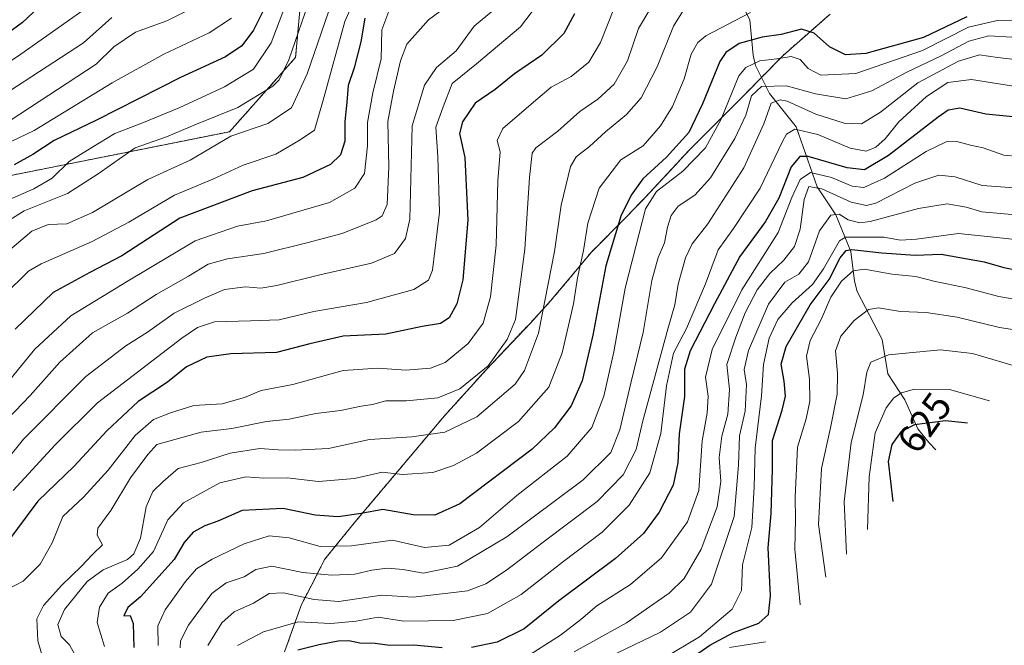
# Model space of a CAD drawing. Units: metres. Extents: x 630266 to 631984, y 4785203 to 4787550.
# Drawn here: x 631377 to 631630, y 4785428 to 4785588 of the extents above; entities that cross this region are included whole.
import ezdxf
from ezdxf.enums import TextEntityAlignment as Align

# ---------------------------------------------------------------- set-up
doc = ezdxf.new("R2010")
doc.units = ezdxf.units.M
doc.header["$MEASUREMENT"] = 0
doc.linetypes.add('TRAZOS', pattern=[0.75, 0.5, -0.25])
for name, color, linetype, lineweight in [('Arbolado forestal', 92, 'TRAZOS', 0), ('Arbolado forestal CxS', 92, 'Continuous', 0), ('Corriente natural lineal', 142, 'Continuous', 13), ('Curva de nivel maestra', 36, 'Continuous', 30), ('Curva de nivel normal', 36, 'Continuous', 0), ('Pastizal CxS', 92, 'Continuous', 0), ('Rótulo de curva de nivel directora', 19, 'Continuous', 0)]:
    doc.layers.add(name, color=color, linetype=linetype, lineweight=lineweight)
doc.styles.add('Arial', font='txt', dxfattribs={"height": 0.2})

# ---------------------------------------------------------------- blocks, each defined once
blk = doc.blocks.new('*U150')
at = {"layer": 'Arbolado forestal CxS', "color": 92, "linetype": 'Continuous', "lineweight": 0}
for points in [[(631174.52, 4785597.86, 797.92), (631190.87, 4785579.87, 806.57), (631171.25, 4785530.81, 800.89), (631151.62, 4785504.64, 796.33), (631146.72, 4785483.38, 789), (631154.89, 4785460.49, 785.38), (631167.98, 4785450.68, 787.81), (631181.06, 4785439.23, 793.2), (631241.77, 4785428.45, 818.38), (631241.9, 4785429.85, 818.2), (631243.19, 4785450.87, 815.39), (631249.29, 4785472.98, 813.44), (631257.31, 4785494.88, 810.57), (631265.8, 4785518.81, 815.62), (631275.16, 4785536.52, 819.72), (631283.39, 4785553.58, 824.98), (631284.3, 4785554.83, 825.29), (631309.01, 4785586.84, 837.44), (631367.42, 4785546.73, 776.74), (631430.92, 4785559.43, 759.9), (631447.85, 4785578.48, 763.46), (631449.97, 4785601.76, 768.8)], [(631585.02, 4785589.6, 702.34), (631572.96, 4785578.99, 695.43), (631562.7, 4785568.54, 691.23), (631561.48, 4785567.31, 692.15), (631549.15, 4785554.97, 697.26), (631537.37, 4785542.35, 695.85), (631532.71, 4785537.52, 698.07), (631523.77, 4785528.56, 702.87), (631516.99, 4785520.37, 707.76), (631513.31, 4785516.05, 709.17), (631508.11, 4785510.34, 711.75), (631496.83, 4785498.44, 714.7), (631486.03, 4785486.51, 712.32), (631463.07, 4785459.25, 698.58), (631455.29, 4785449.67, 692.37), (631455.2, 4785449.49, 692.22), (631454.44, 4785447.93, 690.93), (631451.89, 4785442.94, 687.07), (631449.34, 4785438.1, 682.99), (631445.72, 4785427.89, 676.31), (631445.04, 4785426.01, 675.4)]]:
    blk.add_polyline3d(points, dxfattribs=at)
blk = doc.blocks.new('*U239')
at = {"layer": 'Curva de nivel maestra', "color": 36, "linetype": 'Continuous', "lineweight": 30}
for points in [[(631527.72, 4785226.76, 650), (631526.79, 4785228.75, 650), (631522.4, 4785242.68, 650), (631521.15, 4785245.44, 650), (631517.77, 4785247.76, 650), (631507.55, 4785252.17, 650), (631498.64, 4785259.58, 650), (631496.44, 4785263.05, 650), (631496.5, 4785268.26, 650), (631498.02, 4785274.42, 650), (631497.98, 4785278.07, 650), (631495.5, 4785283.69, 650), (631491.58, 4785289.53, 650), (631490.44, 4785295.45, 650), (631491.99, 4785299.36, 650), (631495.61, 4785302.95, 650), (631496.58, 4785306.02, 650), (631494.14, 4785311.8, 650), (631486.42, 4785318.56, 650), (631480.7, 4785324.15, 650), (631473.24, 4785333.11, 650), (631465.53, 4785342.11, 650), (631457.77, 4785354.55, 650), (631458, 4785359.03, 650), (631461.48, 4785367.01, 650), (631465.21, 4785379.82, 650), (631466.31, 4785382.2, 650), (631469.2, 4785383.97, 650), (631477.6, 4785385.55, 650), (631488, 4785388.7, 650), (631495.5, 4785390.78, 650), (631505.37, 4785394.64, 650), (631510, 4785398.7, 650), (631514.38, 4785404.21, 650), (631518.7, 4785407.46, 650), (631537.7, 4785415.73, 650), (631545.39, 4785419.51, 650), (631549.03, 4785422.91, 650), (631551.36, 4785425.7, 650), (631554.15, 4785427.74, 650), (631560.26, 4785430.95, 650), (631566.74, 4785433.32, 650), (631569.22, 4785435.59, 650), (631569.75, 4785440.38, 650), (631569.11, 4785452.7, 650), (631569.87, 4785461.46, 650), (631570.28, 4785472.87, 650), (631570.28, 4785480.19, 650), (631572.74, 4785487.95, 650), (631573.54, 4785491.62, 650), (631573.22, 4785495.43, 650), (631572.43, 4785499.82, 650), (631573.71, 4785504.29, 650), (631579.94, 4785515, 650), (631584.76, 4785521.55, 650), (631587.63, 4785527.05, 650), (631589.19, 4785528.91, 650), (631590.58, 4785529.21, 650), (631598.3, 4785528.35, 650), (631606.84, 4785527.76, 650), (631613.57, 4785527.98, 650), (631624.56, 4785526.01, 650), (631629.58, 4785524.6, 650), (631635.94, 4785523.32, 650), (631642.75, 4785521.26, 650), (631648.68, 4785520.55, 650), (631660.17, 4785522.4, 650)], [(631539.84, 4785230.7, 650), (631532.47, 4785226.85, 650)]]:
    blk.add_polyline3d(points, dxfattribs=at)

msp = doc.modelspace()

# ---------------------------------------------------------------- linework, layer by layer
at = {"layer": 'Arbolado forestal', "color": 92, "linetype": 'TRAZOS', "lineweight": 0}
for points in [[(631309.01, 4785586.84, 837.45), (631367.42, 4785546.73, 776.74), (631430.92, 4785559.43, 759.9), (631447.85, 4785578.48, 763.46), (631449.97, 4785601.76, 768.8), (631488.07, 4785629.28, 753.82), (631530.4, 4785648.33, 748.28), (631564.27, 4785633.51, 731.39), (631605.37, 4785607.02, 717.58)], [(631585.02, 4785589.6, 702.34), (631572.96, 4785578.99, 695.43), (631567.44, 4785573.37, 690.76), (631562.7, 4785568.54, 691.23), (631561.48, 4785567.31, 692.15), (631549.15, 4785554.97, 697.26), (631537.37, 4785542.35, 695.85), (631532.71, 4785537.52, 698.07), (631523.77, 4785528.56, 702.87), (631516.99, 4785520.37, 707.76), (631513.31, 4785516.05, 709.17), (631508.1, 4785510.34, 711.75), (631496.83, 4785498.44, 714.7), (631486.03, 4785486.51, 712.32), (631463.07, 4785459.26, 698.58), (631455.29, 4785449.67, 692.37), (631455.2, 4785449.49, 692.22), (631454.44, 4785447.93, 690.93), (631451.89, 4785442.94, 687.07), (631449.34, 4785438.1, 682.99), (631445.72, 4785427.89, 676.31), (631445.04, 4785426.01, 675.4)]]:
    msp.add_polyline3d(points, dxfattribs=at)
at = {"layer": 'Corriente natural lineal', "color": 142, "linetype": 'Continuous', "lineweight": 13}
msp.add_polyline3d([(631557, 4785605, 714.06), (631559.66, 4785601.51, 711.43), (631561.81, 4785593.33, 706.79), (631564.41, 4785588.09, 703.06), (631565.24, 4785579.1, 696.01), (631565.91, 4785576.43, 693.63), (631569.51, 4785569.21, 686.63), (631576.29, 4785560.71, 679.99), (631581.73, 4785545.3, 664.47), (631586.54, 4785538.14, 659.42), (631590.34, 4785528.73, 648.9), (631591.27, 4785521.11, 643.69), (631591.95, 4785518.45, 642.42), (631598.38, 4785506.08, 636.51), (631599.82, 4785497.34, 633.19), (631604.2, 4785490.67, 628.43), (631607.52, 4785483.21, 623.71), (631610.34, 4785479.67, 622.04), (631612.19, 4785477.82, 621.18)], dxfattribs=at)
at = {"layer": 'Curva de nivel maestra', "color": 36, "linetype": 'Continuous', "lineweight": 30}
for points in [[(631440.78, 4785592.99, 775), (631437.06, 4785585.48, 775), (631434.04, 4785581.42, 775), (631429.89, 4785578.64, 775), (631418.31, 4785573.35, 775), (631396.72, 4785562.38, 775), (631385.89, 4785557.18, 775), (631380.39, 4785553.61, 775), (631375.64, 4785550.93, 775)], [(631382.02, 4785591.48, 800), (631377.76, 4785587.47, 800), (631365.86, 4785578.81, 800)], [(631519.39, 4785589.67, 725), (631516.71, 4785584.66, 725), (631511.04, 4785579.08, 725), (631504.04, 4785574.29, 725), (631499.07, 4785570.27, 725), (631493.98, 4785566.72, 725), (631490.68, 4785561.93, 725), (631489.88, 4785558.93, 725), (631491.32, 4785552.79, 725), (631492.06, 4785536.72, 725), (631490.78, 4785521.46, 725), (631489.24, 4785515.27, 725), (631487.24, 4785511.72, 725), (631485, 4785510.19, 725), (631480.37, 4785509.46, 725), (631471.04, 4785507.49, 725), (631460.04, 4785507.01, 725), (631451.53, 4785505.04, 725), (631442.99, 4785502.76, 725), (631431.2, 4785502.44, 725), (631425.07, 4785501.55, 725), (631419.86, 4785499.11, 725), (631415.01, 4785495.2, 725), (631407.45, 4785490.21, 725), (631399.39, 4785482.73, 725), (631391.01, 4785473.6, 725), (631381.7, 4785464.62, 725), (631373.76, 4785453.95, 725)], [(631465.64, 4785588.56, 750), (631464.61, 4785582.5, 750), (631462.91, 4785575.84, 750), (631461.36, 4785571.24, 750), (631461.04, 4785566.98, 750), (631460.53, 4785562.08, 750), (631460.51, 4785557.04, 750), (631459.37, 4785553.5, 750), (631456.8, 4785550.98, 750), (631449.73, 4785547.65, 750), (631436.71, 4785544.24, 750), (631418.18, 4785537.27, 750), (631403.29, 4785527.6, 750), (631395.06, 4785523.27, 750), (631385.64, 4785518.14, 750), (631375.9, 4785508.73, 750)], [(631620.09, 4785588.87, 700), (631608.97, 4785583.58, 700), (631594.18, 4785579.46, 700), (631588.94, 4785579.12, 700), (631584.9, 4785581.18, 700), (631580.94, 4785584.67, 700), (631577.7, 4785585.72, 700), (631572.5, 4785584.4, 700), (631567.6, 4785583.68, 700), (631561.7, 4785582.07, 700), (631558.28, 4785579.73, 700), (631556.71, 4785577.44, 700), (631552.27, 4785566.59, 700), (631548.78, 4785559.26, 700), (631543.05, 4785552.93, 700), (631537, 4785547.3, 700), (631533.97, 4785543.17, 700), (631531.34, 4785537.8, 700), (631527.43, 4785525.01, 700), (631524.13, 4785507.23, 700), (631521.43, 4785495.55, 700), (631518.58, 4785489.14, 700), (631514.3, 4785483.46, 700), (631508.54, 4785478.02, 700), (631490.04, 4785463.92, 700), (631483.62, 4785461.08, 700), (631478.02, 4785461.16, 700), (631470.24, 4785462.5, 700), (631464.71, 4785461.47, 700), (631458.77, 4785460.62, 700), (631452.91, 4785461.06, 700), (631444.65, 4785462.78, 700), (631434.11, 4785462.28, 700), (631427.86, 4785459.5, 700), (631424.58, 4785458.34, 700), (631421.6, 4785456.73, 700), (631419.29, 4785454.03, 700), (631416.69, 4785449.64, 700), (631408.06, 4785440.1, 700), (631404.77, 4785437.38, 700), (631403.78, 4785435.26, 700), (631405.43, 4785435.28, 700), (631406.2, 4785433.3, 700), (631406.34, 4785427.11, 700)], [(631638.02, 4785562.64, 675), (631625.02, 4785563.91, 675), (631618.35, 4785565.47, 675), (631615.29, 4785564.94, 675), (631612.76, 4785563.18, 675), (631600.02, 4785553.31, 675), (631593.83, 4785549.67, 675), (631589.38, 4785550.14, 675), (631579.36, 4785553.1, 675), (631577.28, 4785553.07, 675), (631575.07, 4785550.42, 675), (631571.89, 4785542.34, 675), (631568.48, 4785536.4, 675), (631561.83, 4785527.41, 675), (631555.34, 4785515.25, 675), (631549.12, 4785503.2, 675), (631547.62, 4785498.53, 675), (631547.7, 4785491.53, 675), (631546.3, 4785481.89, 675), (631545.96, 4785474.47, 675), (631544.78, 4785468.74, 675), (631541.16, 4785461.8, 675), (631537.13, 4785456.38, 675), (631529.98, 4785449.93, 675), (631515.38, 4785439.11, 675), (631506.48, 4785431.89, 675), (631499.56, 4785428.49, 675), (631493.04, 4785427.08, 675)], [(631620.25, 4785484.62, 625), (631614.61, 4785485.22, 625), (631606.68, 4785484.23, 625), (631603.24, 4785482.49, 625), (631600.89, 4785479.21, 625), (631599.89, 4785474.79, 625), (631601.15, 4785464.57, 625)], [(631485.5, 4785427.01, 675), (631478.22, 4785427.71, 675), (631472.06, 4785427.64, 675), (631468.26, 4785428.16, 675), (631464.35, 4785428.2, 675), (631461.49, 4785428.82, 675), (631458.76, 4785428.76, 675), (631453.9, 4785427.78, 675), (631448.43, 4785426.41, 675)]]:
    msp.add_polyline3d(points, dxfattribs=at)
at = {"layer": 'Curva de nivel normal', "color": 36, "linetype": 'Continuous', "lineweight": 0}
for points in [[(631494.92, 4785597.7, 740), (631481.98, 4785588.12, 740), (631476.42, 4785581.84, 740), (631474.75, 4785577.6, 740), (631472.97, 4785569.84, 740), (631471.56, 4785562.05, 740), (631471.82, 4785550.42, 740), (631471.33, 4785540.72, 740), (631470.05, 4785537.87, 740), (631468.49, 4785536.86, 740), (631459.82, 4785533.28, 740), (631450.71, 4785530.91, 740), (631439.71, 4785528.19, 740), (631430.38, 4785526.8, 740), (631425.38, 4785525.44, 740), (631420.38, 4785522.34, 740), (631412.05, 4785517.66, 740), (631404.72, 4785512.9, 740), (631395.72, 4785507.84, 740), (631387.39, 4785500.29, 740), (631379.72, 4785491.79, 740), (631371.91, 4785483.64, 740)], [(631464.74, 4785597.43, 755), (631460.53, 4785587.66, 755), (631454.95, 4785567.54, 755), (631452.7, 4785559.78, 755), (631449.03, 4785557.37, 755), (631442.82, 4785553.7, 755), (631434.43, 4785550.88, 755), (631426.63, 4785547.24, 755), (631416.74, 4785543.18, 755), (631405.02, 4785536.18, 755), (631395.66, 4785531.27, 755), (631382.52, 4785525.56, 755), (631379.33, 4785523.66, 755), (631372.96, 4785517.44, 755)], [(631446.67, 4785595.55, 770), (631441.56, 4785582.25, 770), (631437.05, 4785575.51, 770), (631429.64, 4785570.93, 770), (631418.01, 4785565.59, 770), (631408.36, 4785561.61, 770), (631401.5, 4785558.99, 770), (631395.54, 4785555.4, 770), (631389.76, 4785551.74, 770), (631385.39, 4785547.52, 770), (631380.72, 4785544.78, 770), (631373.06, 4785541.4, 770)], [(631541.65, 4785595.72, 715), (631535.86, 4785585.87, 715), (631533, 4785577.59, 715), (631529.61, 4785571.63, 715), (631525.38, 4785567.74, 715), (631520.81, 4785564.61, 715), (631515.17, 4785559.53, 715), (631509.53, 4785555.31, 715), (631508.56, 4785553.92, 715), (631507.86, 4785547.65, 715), (631506.7, 4785529.33, 715), (631504.27, 4785511.27, 715), (631502.16, 4785506.1, 715), (631497.27, 4785499.39, 715), (631490.04, 4785493.5, 715), (631484.37, 4785491.12, 715), (631476.28, 4785490.38, 715), (631471, 4785490.37, 715), (631467.62, 4785489.44, 715), (631464.71, 4785489.01, 715), (631459.38, 4785487.94, 715), (631453.08, 4785487.14, 715), (631446.17, 4785485.69, 715), (631440.35, 4785485.08, 715), (631431.47, 4785483.32, 715), (631423.65, 4785482.34, 715), (631412.26, 4785479.18, 715), (631409.94, 4785476.62, 715), (631405.49, 4785470.61, 715), (631400.41, 4785462.28, 715), (631397.14, 4785457.76, 715), (631396.9, 4785455.89, 715), (631398.34, 4785453.43, 715), (631395.82, 4785451.09, 715), (631392.82, 4785447.87, 715), (631387.89, 4785443.09, 715), (631383.18, 4785437.92, 715), (631381.46, 4785434.5, 715), (631381.73, 4785428.82, 715), (631384.33, 4785419.72, 715)], [(631355.8, 4785564.92, 795), (631377.32, 4785579.3, 795), (631397.36, 4785593.52, 795)], [(631451.81, 4785594.56, 765), (631446.08, 4785577.89, 765), (631443.68, 4785572.7, 765), (631442.05, 4785571.08, 765), (631433.07, 4785565.64, 765), (631422.39, 4785561.39, 765), (631414.72, 4785558.07, 765), (631406.72, 4785555.33, 765), (631397.19, 4785548.65, 765), (631389.3, 4785543.6, 765), (631378.24, 4785539.14, 765), (631369.52, 4785533.76, 765)], [(631457.13, 4785592.63, 760), (631450.84, 4785574.26, 760), (631446.8, 4785565.57, 760), (631440.7, 4785561.51, 760), (631431.2, 4785558.24, 760), (631420.78, 4785552.16, 760), (631409.9, 4785547.14, 760), (631395.72, 4785538.66, 760), (631389.14, 4785535.76, 760), (631384.38, 4785535.61, 760), (631380.14, 4785533.94, 760), (631370.98, 4785526.24, 760)], [(631424.2, 4785592.59, 785), (631414.84, 4785587.89, 785), (631406.78, 4785584.93, 785), (631401.25, 4785581.18, 785), (631396.65, 4785576.79, 785), (631374.57, 4785562.32, 785)], [(631375.38, 4785467.41, 730), (631386.16, 4785479.12, 730), (631397.02, 4785489.88, 730), (631418.62, 4785506.43, 730), (631422.7, 4785509.23, 730), (631427.02, 4785510.68, 730), (631436.25, 4785510.94, 730), (631443.68, 4785511.19, 730), (631452.52, 4785513.32, 730), (631466.01, 4785515.64, 730), (631478.18, 4785518.94, 730), (631481.97, 4785521.38, 730), (631482.99, 4785523.94, 730), (631484.81, 4785538.78, 730), (631484.38, 4785552.95, 730), (631483.82, 4785560.62, 730), (631485.72, 4785565.77, 730), (631488.02, 4785571.81, 730), (631494.26, 4785576.81, 730), (631505.59, 4785586.3, 730), (631511.04, 4785593.6, 730)], [(631498.76, 4785590.66, 735), (631493.7, 4785586.51, 735), (631489.04, 4785580.14, 735), (631484.04, 4785575.89, 735), (631480.96, 4785571.38, 735), (631477.81, 4785560.92, 735), (631477.18, 4785537.02, 735), (631476.04, 4785532, 735), (631473.21, 4785528.16, 735), (631467.37, 4785525.71, 735), (631454.04, 4785522.75, 735), (631443.03, 4785519.96, 735), (631438.97, 4785519.31, 735), (631435, 4785519.6, 735), (631429.6, 4785518.96, 735), (631424.52, 4785516.7, 735), (631416.72, 4785512.9, 735), (631409.85, 4785508.04, 735), (631404.27, 4785504.49, 735), (631394.03, 4785496.62, 735), (631378.06, 4785480.58, 735), (631365.06, 4785464.49, 735)], [(631529.68, 4785591.41, 720), (631526.14, 4785582.3, 720), (631523.14, 4785577.26, 720), (631518.56, 4785573.59, 720), (631513.47, 4785570.89, 720), (631508.34, 4785566.45, 720), (631501.02, 4785560.22, 720), (631499.57, 4785557.17, 720), (631500.35, 4785554.24, 720), (631499.72, 4785546.85, 720), (631499.3, 4785530.35, 720), (631497.89, 4785517.08, 720), (631496.03, 4785510.35, 720), (631492.16, 4785505.1, 720), (631486.28, 4785500.19, 720), (631482.49, 4785498.73, 720), (631476.11, 4785498.26, 720), (631468.93, 4785498.8, 720), (631460.06, 4785498.17, 720), (631447.17, 4785494.55, 720), (631439.03, 4785493.01, 720), (631434.72, 4785491.26, 720), (631429.01, 4785489.64, 720), (631421.71, 4785489.2, 720), (631415.71, 4785487.28, 720), (631411.38, 4785485.6, 720), (631406.72, 4785481.52, 720), (631399.72, 4785472.59, 720), (631393.39, 4785465.69, 720), (631388.1, 4785460.73, 720), (631385.41, 4785453.99, 720), (631382.28, 4785448.5, 720), (631377.92, 4785444.14, 720), (631374, 4785442.08, 720)], [(631472.02, 4785591.05, 745), (631469.99, 4785585.52, 745), (631469.84, 4785578.16, 745), (631467.64, 4785569.41, 745), (631466.34, 4785561.78, 745), (631466.34, 4785555.77, 745), (631465.54, 4785548.67, 745), (631463.08, 4785544.92, 745), (631456.55, 4785541.27, 745), (631440.36, 4785536.53, 745), (631432.96, 4785535.18, 745), (631422.06, 4785531.4, 745), (631404.47, 4785520.89, 745), (631390.18, 4785512.19, 745), (631380.9, 4785503.62, 745), (631374.85, 4785496.24, 745)], [(631547.69, 4785591.02, 710), (631544.88, 4785586.48, 710), (631540.62, 4785576.06, 710), (631536.58, 4785568.08, 710), (631532.78, 4785563.87, 710), (631527.36, 4785559.43, 710), (631523.28, 4785555.59, 710), (631519.89, 4785552.97, 710), (631518.42, 4785550.52, 710), (631515.98, 4785540.62, 710), (631514.34, 4785528.69, 710), (631510.19, 4785507.78, 710), (631506.64, 4785498.16, 710), (631504.22, 4785494.64, 710), (631494.34, 4785486.24, 710), (631486.14, 4785482.33, 710), (631477.66, 4785481.15, 710), (631466.84, 4785480.46, 710), (631456.27, 4785478.17, 710), (631447.71, 4785477.74, 710), (631443.38, 4785477.78, 710), (631438.64, 4785478.13, 710), (631431.07, 4785476.94, 710), (631423.64, 4785474.53, 710), (631417.76, 4785473.02, 710), (631413.83, 4785469.68, 710), (631411.18, 4785467.13, 710), (631409.48, 4785463.18, 710), (631408.09, 4785455.12, 710), (631406.3, 4785451.1, 710), (631404.75, 4785449.7, 710), (631398.44, 4785447.01, 710), (631394.39, 4785444.07, 710), (631388.59, 4785436.82, 710), (631386.87, 4785433.04, 710), (631387.7, 4785429.94, 710), (631389.82, 4785427.76, 710), (631391.27, 4785425.17, 710)], [(631564.57, 4785590.01, 705), (631553.13, 4785584.06, 705), (631551.09, 4785582.33, 705), (631549.39, 4785579.3, 705), (631547.55, 4785573.02, 705), (631544.54, 4785565.93, 705), (631541.47, 4785560.89, 705), (631537.08, 4785555.78, 705), (631531.3, 4785552.22, 705), (631525.77, 4785544.94, 705), (631522.84, 4785535.94, 705), (631521.73, 4785528.94, 705), (631520.23, 4785521.94, 705), (631519.2, 4785515.27, 705), (631516.24, 4785502.72, 705), (631512.82, 4785493.91, 705), (631505.04, 4785485.09, 705), (631494.25, 4785476.98, 705), (631488.37, 4785473.77, 705), (631483.07, 4785471.99, 705), (631475.29, 4785471.45, 705), (631470.05, 4785472.1, 705), (631462.96, 4785470.48, 705), (631453.71, 4785469.65, 705), (631445.71, 4785470.59, 705), (631439.71, 4785470.58, 705), (631435.05, 4785470.92, 705), (631428.38, 4785469.34, 705), (631419.05, 4785464.18, 705), (631415.05, 4785459.86, 705), (631411.38, 4785451.74, 705), (631407.38, 4785447.2, 705), (631403.39, 4785443.57, 705), (631399.72, 4785441.02, 705), (631397.52, 4785437.45, 705), (631396.96, 4785433.52, 705), (631398.79, 4785427.35, 705)], [(631363.16, 4785562.59, 790), (631393.42, 4785582.25, 790), (631400.72, 4785588.7, 790)], [(631431.38, 4785588.54, 780), (631425.71, 4785584.75, 780), (631414.05, 4785579.36, 780), (631400.77, 4785572, 780), (631380.76, 4785559.7, 780), (631370.87, 4785555.06, 780)], [(631412.59, 4785427.62, 695), (631412.52, 4785432.66, 695), (631414.4, 4785436.81, 695), (631419.62, 4785444, 695), (631422.42, 4785447.28, 695), (631426.43, 4785449.77, 695), (631434.69, 4785453.7, 695), (631441.05, 4785455.71, 695), (631446.24, 4785455.23, 695), (631454.15, 4785453.03, 695), (631462.24, 4785453.17, 695), (631472.7, 4785454.61, 695), (631480.95, 4785452.74, 695), (631487.28, 4785453.37, 695), (631495.02, 4785457.91, 695), (631504.64, 4785466.11, 695), (631517.52, 4785476.16, 695), (631523.92, 4785483.57, 695), (631527, 4785491.6, 695), (631529.52, 4785502.94, 695), (631532.44, 4785519.27, 695), (631535.19, 4785529.94, 695), (631537.67, 4785539.64, 695), (631540.49, 4785544.08, 695), (631547.21, 4785549.3, 695), (631553.04, 4785555.26, 695), (631557.09, 4785562.68, 695), (631561.62, 4785573.72, 695), (631563.43, 4785575.88, 695), (631567.03, 4785577.6, 695), (631571.36, 4785578.15, 695), (631575.03, 4785578.76, 695), (631577.36, 4785577.93, 695), (631579.44, 4785575.61, 695), (631582.69, 4785573.92, 695), (631591.62, 4785574.38, 695), (631608.74, 4785580.27, 695), (631620.53, 4785586.22, 695), (631628.35, 4785588.02, 695), (631638.55, 4785587.81, 695)], [(631631.68, 4785583.64, 690), (631625.76, 4785584.02, 690), (631620.67, 4785582.63, 690), (631613.34, 4785578.77, 690), (631604.92, 4785574.8, 690), (631595.76, 4785569.93, 690), (631589.03, 4785567.88, 690), (631581.3, 4785569.17, 690), (631573.84, 4785571.22, 690), (631567.44, 4785571.01, 690), (631564.83, 4785568.61, 690), (631563.38, 4785563.65, 690), (631560.61, 4785557.68, 690), (631554.31, 4785547.57, 690), (631550.27, 4785543.15, 690), (631546.06, 4785540.31, 690), (631544.25, 4785537.96, 690), (631543.34, 4785534.91, 690), (631542.55, 4785530.9, 690), (631540.86, 4785527.18, 690), (631539.26, 4785521.27, 690), (631537.02, 4785507.94, 690), (631533.85, 4785494.94, 690), (631531.08, 4785482.94, 690), (631528.79, 4785477.16, 690), (631521.66, 4785470.11, 690), (631502.04, 4785455.47, 690), (631489.37, 4785447.94, 690), (631480.62, 4785446.2, 690), (631475.44, 4785447.09, 690), (631471.37, 4785447.5, 690), (631467.38, 4785446.98, 690), (631463.05, 4785445.94, 690), (631457.16, 4785445.63, 690), (631449.74, 4785446.35, 690), (631441.75, 4785447.96, 690), (631437.68, 4785447.14, 690), (631434.62, 4785445.23, 690), (631430.02, 4785443.72, 690), (631426.38, 4785440.92, 690), (631420.38, 4785432.87, 690), (631418.34, 4785428.78, 690), (631418.26, 4785426.98, 690)], [(631634.68, 4785577.68, 685), (631628.02, 4785578.43, 685), (631623.35, 4785579.12, 685), (631618.02, 4785577.54, 685), (631607.58, 4785572, 685), (631597.92, 4785564.45, 685), (631593.11, 4785561.44, 685), (631588.66, 4785561.6, 685), (631581.36, 4785563.93, 685), (631574.03, 4785567.29, 685), (631572.24, 4785567.64, 685), (631569.91, 4785566.72, 685), (631568.01, 4785561.47, 685), (631562.89, 4785550.14, 685), (631553.63, 4785535.83, 685), (631549.61, 4785530.64, 685), (631547.94, 4785527.08, 685), (631546.03, 4785520.28, 685), (631545.19, 4785515.01, 685), (631543.5, 4785509.12, 685), (631537, 4785485.28, 685), (631535.22, 4785477.88, 685), (631531.9, 4785471.4, 685), (631525.25, 4785464.53, 685), (631511.37, 4785454.17, 685), (631502.02, 4785446.93, 685), (631496.66, 4785443.44, 685), (631491.97, 4785441.65, 685), (631487.72, 4785441.09, 685), (631478.04, 4785439.98, 685), (631469.91, 4785440.56, 685), (631458.98, 4785438.92, 685), (631452.61, 4785439.44, 685), (631444.71, 4785441.16, 685), (631441.05, 4785440.92, 685), (631437.05, 4785438.51, 685), (631432.05, 4785436.22, 685), (631428.91, 4785433.45, 685), (631425.33, 4785427.61, 685)], [(631635.35, 4785570.63, 680), (631621.35, 4785572.83, 680), (631615.2, 4785572.01, 680), (631609.8, 4785568.43, 680), (631602.65, 4785561.93, 680), (631599.16, 4785557.59, 680), (631596.8, 4785555.43, 680), (631594.27, 4785554.47, 680), (631590.16, 4785555.24, 680), (631581.91, 4785558.68, 680), (631576, 4785560.08, 680), (631573.85, 4785558.82, 680), (631572.69, 4785556.78, 680), (631567.05, 4785544.94, 680), (631560.26, 4785534.58, 680), (631556.3, 4785529.14, 680), (631553.05, 4785520.4, 680), (631548.14, 4785508.94, 680), (631544.82, 4785502.6, 680), (631543.03, 4785494.27, 680), (631541.58, 4785482.02, 680), (631538.8, 4785471.91, 680), (631533.49, 4785463.62, 680), (631526.56, 4785456.69, 680), (631516.36, 4785448.98, 680), (631505.78, 4785440.66, 680), (631497.1, 4785435.79, 680), (631488.33, 4785433.99, 680), (631475.62, 4785433.9, 680), (631469.08, 4785434.88, 680), (631463.38, 4785433.85, 680), (631456.92, 4785433.26, 680), (631448.52, 4785433.68, 680), (631439.64, 4785431.15, 680), (631432.94, 4785427.62, 680)], [(631637.34, 4785552.69, 670), (631629.58, 4785553.37, 670), (631624.3, 4785555.26, 670), (631621.07, 4785556, 670), (631617.59, 4785556.92, 670), (631614.83, 4785556.84, 670), (631609.64, 4785554.39, 670), (631599.02, 4785547.48, 670), (631593.68, 4785545.12, 670), (631590.69, 4785545.48, 670), (631585.36, 4785547.68, 670), (631580.03, 4785548.97, 670), (631577.33, 4785547.18, 670), (631575.23, 4785542.57, 670), (631571.74, 4785533.6, 670), (631562.38, 4785518.88, 670), (631554.76, 4785503.59, 670), (631553.01, 4785496.47, 670), (631553.77, 4785491.54, 670), (631553.46, 4785487.26, 670), (631552.17, 4785480.09, 670), (631551.31, 4785467.41, 670), (631548.47, 4785459.37, 670), (631541.76, 4785450.12, 670), (631533.78, 4785443.28, 670), (631525.12, 4785437.8, 670), (631521.06, 4785434.32, 670), (631515.84, 4785430.27, 670), (631506.21, 4785424.13, 670)], [(631634.64, 4785544.88, 665), (631624.09, 4785545.61, 665), (631617.08, 4785547.85, 665), (631612.97, 4785548.26, 665), (631606.78, 4785546.21, 665), (631596.79, 4785541.13, 665), (631594.41, 4785540.47, 665), (631590.41, 4785541.32, 665), (631582.89, 4785544.78, 665), (631579.57, 4785545.33, 665), (631578.35, 4785542.02, 665), (631577.36, 4785534.39, 665), (631575.85, 4785529.94, 665), (631573.14, 4785526.49, 665), (631569.53, 4785523.07, 665), (631566.31, 4785518.86, 665), (631563.24, 4785512.98, 665), (631560.83, 4785506.74, 665), (631558.56, 4785499.74, 665), (631559.25, 4785493.25, 665), (631558.77, 4785487, 665), (631557.27, 4785481.36, 665), (631556.57, 4785475.88, 665), (631557.01, 4785469.66, 665), (631556.04, 4785463.21, 665), (631551.97, 4785452.31, 665), (631547.6, 4785444.81, 665), (631543.73, 4785441.08, 665), (631532.8, 4785433.46, 665), (631519.37, 4785425.99, 665)], [(631632.57, 4785538.14, 660), (631623.97, 4785538.88, 660), (631619.94, 4785540.1, 660), (631615.11, 4785540.91, 660), (631607.67, 4785539.76, 660), (631595.35, 4785536.35, 660), (631592.63, 4785536.08, 660), (631589.69, 4785536.85, 660), (631587.36, 4785538.27, 660), (631585.18, 4785538.02, 660), (631582.31, 4785534.03, 660), (631579.51, 4785526.04, 660), (631577.02, 4785522.85, 660), (631573.39, 4785520.86, 660), (631569.26, 4785515.22, 660), (631564.12, 4785503.29, 660), (631562.94, 4785498.44, 660), (631563.6, 4785494.54, 660), (631563.26, 4785487.77, 660), (631561.78, 4785481.37, 660), (631561.54, 4785473.88, 660), (631560.37, 4785460.68, 660), (631554.63, 4785443.33, 660), (631549.24, 4785436.16, 660), (631541.48, 4785431, 660), (631530.27, 4785425.62, 660)], [(631638.22, 4785531.12, 655), (631629.47, 4785532.14, 655), (631618, 4785533.28, 655), (631607.18, 4785531.86, 655), (631603.1, 4785531.62, 655), (631598.85, 4785532.38, 655), (631589.01, 4785532.39, 655), (631587.42, 4785531.41, 655), (631583.37, 4785524.22, 655), (631580.5, 4785520.21, 655), (631575.26, 4785515.52, 655), (631571.58, 4785511.23, 655), (631569.4, 4785506.49, 655), (631567.96, 4785499.74, 655), (631567.43, 4785491.65, 655), (631565.76, 4785478.28, 655), (631565.56, 4785468.23, 655), (631564.92, 4785457.9, 655), (631562.56, 4785448.28, 655), (631562.3, 4785441.69, 655), (631559.93, 4785436.94, 655), (631551.52, 4785429.85, 655), (631542.35, 4785424.36, 655)], [(631650.45, 4785514.02, 645), (631639.98, 4785514.9, 645), (631634.86, 4785516.04, 645), (631628.29, 4785517.11, 645), (631619.58, 4785519.46, 645), (631612.02, 4785521, 645), (631607.02, 4785522.29, 645), (631600.89, 4785522.88, 645), (631593.83, 4785524.12, 645), (631590.98, 4785523.77, 645), (631587.99, 4785521.1, 645), (631585.18, 4785516.94, 645), (631582.7, 4785511.27, 645), (631579.88, 4785505.82, 645), (631578.99, 4785501.88, 645), (631579.73, 4785495.98, 645), (631579.81, 4785490.28, 645), (631578.9, 4785485.73, 645), (631576.7, 4785478.52, 645), (631576.06, 4785465.66, 645), (631576.18, 4785460.02, 645), (631575.95, 4785452.37, 645), (631577.33, 4785438.05, 645)], [(631642.51, 4785507.03, 640), (631628.46, 4785509.16, 640), (631617.62, 4785511.81, 640), (631609.65, 4785513.01, 640), (631603.1, 4785513.34, 640), (631597.48, 4785514.24, 640), (631594.85, 4785513.82, 640), (631591.19, 4785511.01, 640), (631587.75, 4785506.97, 640), (631586.38, 4785503.2, 640), (631586.94, 4785497.52, 640), (631586.8, 4785492.06, 640), (631585.1, 4785483.42, 640), (631582.8, 4785473.01, 640), (631582.01, 4785458.63, 640), (631583.93, 4785445.14, 640)], [(631634.3, 4785498.76, 635), (631621.56, 4785502.57, 635), (631613.32, 4785503.43, 635), (631600.02, 4785502.19, 635), (631595.52, 4785500.3, 635), (631594.49, 4785497.78, 635), (631593.51, 4785491.89, 635), (631590.41, 4785479.73, 635), (631588.63, 4785464.59, 635), (631589.24, 4785451.02, 635)], [(631625.93, 4785490.38, 630), (631615.65, 4785493.31, 630), (631606.71, 4785493.34, 630), (631603.35, 4785492.46, 630), (631601.38, 4785491.15, 630), (631599.43, 4785488.6, 630), (631596.57, 4785482.18, 630), (631595.07, 4785470.89, 630), (631594.65, 4785457.38, 630)], [(631568.46, 4785428.59, 645), (631559.18, 4785427.07, 645)]]:
    msp.add_polyline3d(points, dxfattribs=at)
at = {"layer": 'Pastizal CxS', "color": 92, "linetype": 'Continuous', "lineweight": 0}
for points in [[(631309.01, 4785586.84, 837.45), (631367.42, 4785546.73, 776.74), (631430.92, 4785559.43, 759.9), (631447.85, 4785578.48, 763.46), (631449.97, 4785601.76, 768.8), (631488.07, 4785629.28, 753.82), (631530.4, 4785648.33, 748.28), (631564.27, 4785633.51, 731.39), (631605.37, 4785607.02, 717.58)], [(631449.97, 4785601.76, 768.8), (631447.85, 4785578.48, 763.46), (631430.92, 4785559.43, 759.9), (631367.42, 4785546.73, 776.74), (631309.01, 4785586.84, 837.44), (631320.98, 4785601.03, 847.31)]]:
    msp.add_polyline3d(points, dxfattribs=at)

# ---------------------------------------------------------------- block references
at = {"layer": 'Arbolado forestal CxS', "color": 92, "linetype": 'Continuous', "lineweight": 0}
msp.add_blockref('*U150', (0, 0), dxfattribs=at)
at = {"layer": 'Curva de nivel maestra', "color": 36, "linetype": 'Continuous', "lineweight": 30}
msp.add_blockref('*U239', (0, 0), dxfattribs=at)

# ---------------------------------------------------------------- texts
at = {"layer": 'Rótulo de curva de nivel directora', "color": 19, "linetype": 'Continuous', "lineweight": 0, "style": 'Arial'}
msp.add_text('625', height=7, rotation=54.3797, dxfattribs=at).set_placement((631609.23, 4785484.79), align=Align.MIDDLE_CENTER)

doc.saveas('drawing.dxf')
